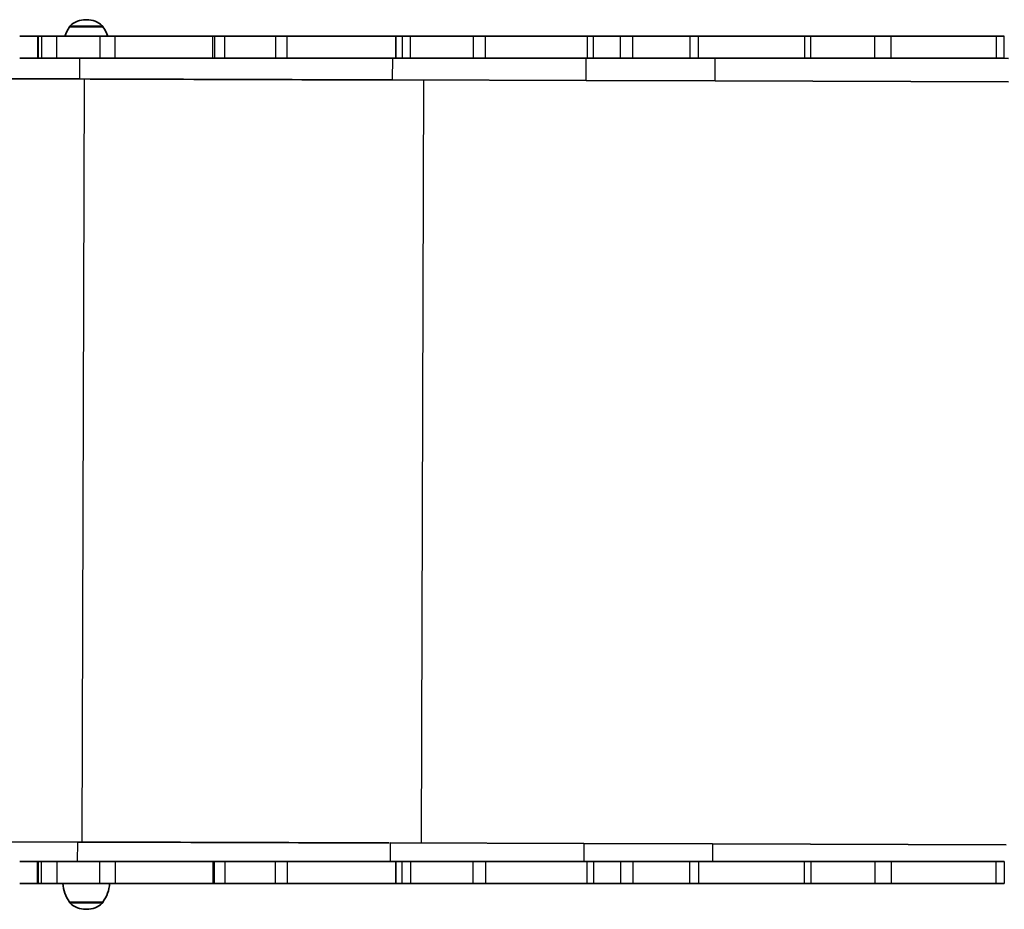
# Model space of a CAD drawing. Units: millimetres. Extents: x -2219 to 2429, y -1623 to 1920.
# Drawn here: x -835 to -203, y -140 to 431 of the extents above; entities that cross this region are included whole.
import ezdxf

# ---------------------------------------------------------------- set-up
doc = ezdxf.new("R2010")
doc.units = ezdxf.units.MM
doc.layers.add('Widoczne (ISO)', color=7, linetype='Continuous', lineweight=35)
doc.layers.add('Widoczne wąskie (ISO)', color=7, linetype='Continuous', lineweight=25)

msp = doc.modelspace()

# ---------------------------------------------------------------- linework, layer by layer
at = {"layer": 'Widoczne (ISO)'}
for p, q in [((-792.27, 431.15), (-792.85, 431.15)), ((-803.21, 426.5), (-803.21, 426.56)), ((-781.91, 426.5), (-803.21, 426.5)), ((-781.91, 426.5), (-781.91, 426.56)), ((-823.76, 420.5), (-835.29, 420.5)), ((-823.76, 420.5), (-823.42, 420.5)), ((-821.27, 420.5), (-823.42, 420.5)), ((-823.42, 406.5), (-823.42, 420.5)), ((-811.48, 420.5), (-821.27, 420.5)), ((-811.48, 420.5), (-783.8, 420.5)), ((-774, 420.5), (-783.8, 420.5)), ((-711.39, 420.5), (-774, 420.5)), ((-710.23, 420.5), (-711.39, 420.5)), ((-703.51, 420.5), (-710.23, 420.5)), ((-703.51, 420.5), (-671.18, 420.5)), ((-663.54, 420.5), (-671.18, 420.5)), ((-593.88, 420.5), (-663.54, 420.5)), ((-589.69, 420.5), (-593.88, 420.5)), ((-593.88, 406.5), (-593.88, 420.5)), ((-584.51, 420.5), (-589.69, 420.5)), ((-584.51, 420.5), (-544.15, 420.5)), ((-536.17, 420.5), (-544.15, 420.5)), ((-471.02, 420.5), (-536.17, 420.5)), ((-466.89, 420.5), (-471.02, 420.5)), ((-466.89, 420.5), (-449.61, 420.5)), ((-449.61, 420.5), (-441.79, 420.5)), ((-441.79, 420.5), (-405.09, 420.5)), ((-399.6, 420.5), (-405.09, 420.5)), ((-399.6, 420.5), (-331.56, 420.5)), ((-327.42, 420.5), (-331.56, 420.5)), ((-327.42, 420.5), (-286.34, 420.5)), ((-286.34, 420.5), (-275.84, 420.5)), ((-275.84, 420.5), (-208.48, 420.5)), ((-203.23, 420.5), (-208.48, 420.5)), ((-823.76, 406.5), (-835.29, 406.5)), ((-823.42, 406.5), (-823.76, 406.5)), ((-823.42, 406.5), (-821.27, 406.5)), ((-821.27, 406.5), (-811.48, 406.5)), ((-811.48, 406.5), (-783.8, 406.5)), ((-783.8, 406.5), (-774, 406.5)), ((-711.39, 406.5), (-774, 406.5)), ((-711.39, 406.5), (-710.23, 406.5)), ((-710.23, 406.5), (-703.51, 406.5)), ((-703.51, 406.5), (-671.18, 406.5)), ((-671.18, 406.5), (-663.54, 406.5)), ((-593.88, 406.5), (-663.54, 406.5)), ((-593.88, 406.5), (-589.69, 406.5)), ((-589.69, 406.5), (-584.51, 406.5)), ((-584.51, 406.5), (-544.15, 406.5)), ((-544.15, 406.5), (-536.17, 406.5)), ((-536.17, 406.5), (-471.02, 406.5)), ((-471.02, 406.5), (-466.89, 406.5)), ((-466.89, 406.5), (-449.61, 406.5)), ((-449.61, 406.5), (-441.79, 406.5)), ((-441.79, 406.5), (-405.09, 406.5)), ((-405.09, 406.5), (-399.6, 406.5)), ((-331.56, 406.5), (-399.6, 406.5)), ((-331.56, 406.5), (-327.42, 406.5)), ((-327.42, 406.5), (-286.34, 406.5)), ((-292.22, 406.5), (-200.49, 406.21)), ((-286.34, 406.5), (-275.84, 406.5)), ((-275.84, 406.5), (-208.48, 406.5)), ((-208.48, 406.5), (-203.23, 406.5)), ((-796.76, 393.07), (-1095.61, 394)), ((-471.62, 392.06), (-595.87, 392.45)), ((-388.93, 391.8), (-471.62, 392.06)), ((-200.53, 391.21), (-388.93, 391.8)), ((-1097.14, -95.99), (-798.28, -96.93)), ((-597.39, -97.55), (-473.14, -97.94)), ((-473.14, -97.94), (-390.45, -98.2)), ((-390.45, -98.2), (-202.06, -98.78)), ((-823.76, -109.5), (-835.29, -109.5)), ((-823.42, -109.5), (-823.76, -109.5)), ((-823.42, -109.5), (-821.27, -109.5)), ((-823.42, -109.5), (-823.42, -123.5)), ((-821.27, -109.5), (-811.48, -109.5)), ((-811.48, -109.5), (-783.8, -109.5)), ((-783.8, -109.5), (-774, -109.5)), ((-711.39, -109.5), (-774, -109.5)), ((-711.39, -109.5), (-710.23, -109.5)), ((-710.23, -109.5), (-703.51, -109.5)), ((-703.51, -109.5), (-671.18, -109.5)), ((-671.18, -109.5), (-663.54, -109.5)), ((-593.88, -109.5), (-663.54, -109.5)), ((-593.88, -109.5), (-589.69, -109.5)), ((-593.88, -109.5), (-593.88, -123.5)), ((-589.69, -109.5), (-584.51, -109.5)), ((-584.51, -109.5), (-544.15, -109.5)), ((-544.15, -109.5), (-536.17, -109.5)), ((-536.17, -109.5), (-471.02, -109.5)), ((-471.02, -109.5), (-466.89, -109.5)), ((-466.89, -109.5), (-449.61, -109.5)), ((-449.61, -109.5), (-441.79, -109.5)), ((-441.79, -109.5), (-405.09, -109.5)), ((-405.09, -109.5), (-399.6, -109.5)), ((-331.56, -109.5), (-399.6, -109.5)), ((-331.56, -109.5), (-327.42, -109.5)), ((-327.42, -109.5), (-286.34, -109.5)), ((-286.34, -109.5), (-275.84, -109.5)), ((-275.84, -109.5), (-208.48, -109.5)), ((-208.48, -109.5), (-203.23, -109.5)), ((-823.76, -123.5), (-835.29, -123.5)), ((-823.76, -123.5), (-823.42, -123.5)), ((-821.27, -123.5), (-823.42, -123.5)), ((-811.48, -123.5), (-821.27, -123.5)), ((-811.48, -123.5), (-783.8, -123.5)), ((-774, -123.5), (-783.8, -123.5)), ((-711.39, -123.5), (-774, -123.5)), ((-710.23, -123.5), (-711.39, -123.5)), ((-703.51, -123.5), (-710.23, -123.5)), ((-703.51, -123.5), (-671.18, -123.5)), ((-663.54, -123.5), (-671.18, -123.5)), ((-593.88, -123.5), (-663.54, -123.5)), ((-589.69, -123.5), (-593.88, -123.5)), ((-584.51, -123.5), (-589.69, -123.5)), ((-584.51, -123.5), (-544.15, -123.5)), ((-536.17, -123.5), (-544.15, -123.5)), ((-471.02, -123.5), (-536.17, -123.5)), ((-466.89, -123.5), (-471.02, -123.5)), ((-466.89, -123.5), (-449.61, -123.5)), ((-449.61, -123.5), (-441.79, -123.5)), ((-441.79, -123.5), (-405.09, -123.5)), ((-399.6, -123.5), (-405.09, -123.5)), ((-399.6, -123.5), (-331.56, -123.5)), ((-327.42, -123.5), (-331.56, -123.5)), ((-327.42, -123.5), (-286.34, -123.5)), ((-286.34, -123.5), (-275.84, -123.5)), ((-275.84, -123.5), (-208.48, -123.5)), ((-203.23, -123.5), (-208.48, -123.5)), ((-803.21, -135.5), (-781.91, -135.5)), ((-803.21, -135.5), (-803.21, -135.56)), ((-781.91, -135.5), (-781.91, -135.56)), ((-792.85, -140.15), (-792.27, -140.15))]:
    msp.add_line(p, q, dxfattribs=at)
for centre, radius, start, end in [((-792.85, 416.15), 15, 90, 131.95918), ((-792.27, 416.15), 15, 48.04082, 90), ((-785.59, 413.32), 22, 143.21087, 160.96508), ((-802.21, 426.56), 1, 131.95918, 180), ((-782.91, 426.56), 1, 0, 48.04082), ((-799.53, 413.32), 22, 19.03492, 36.78913), ((-785.59, -122.32), 22, 183.06203, 216.78913), ((-799.53, -122.32), 22, 323.21087, 356.93797), ((-802.21, -135.56), 1, 180, 228.04082), ((-792.85, -125.15), 15, 228.04082, 270), ((-792.27, -125.15), 15, 270, 311.95918), ((-782.91, -135.56), 1, 311.95918, 0)]:
    msp.add_arc(centre, radius, start, end, dxfattribs=at)
for centre, major_axis, start_param, end_param in [((-832.75, 393.18), (-413, 1.29), 1.658054, 2.181653), ((-834.28, -96.81), (413, -1.29), 4.799546, 5.321022)]:
    msp.add_ellipse(centre, major_axis=major_axis, ratio=0.00001, start_param=start_param, end_param=end_param, dxfattribs=at)
at = {"layer": 'Widoczne wąskie (ISO)'}
for p, q in [((-781.91, 426.56), (-803.21, 426.56)), ((-802.88, 427.31), (-782.24, 427.31)), ((-823.76, 420.5), (-823.76, 406.5)), ((-821.27, 420.5), (-821.27, 406.5)), ((-811.48, 406.5), (-811.48, 420.5)), ((-783.8, 420.5), (-783.8, 406.5)), ((-774, 406.5), (-774, 420.5)), ((-711.39, 406.5), (-711.39, 420.5)), ((-710.23, 420.5), (-710.23, 406.5)), ((-703.51, 406.5), (-703.51, 420.5)), ((-671.18, 420.5), (-671.18, 406.5)), ((-663.54, 406.5), (-663.54, 420.5)), ((-589.69, 420.5), (-589.69, 406.5)), ((-584.51, 406.5), (-584.51, 420.5)), ((-544.15, 420.5), (-544.15, 406.5)), ((-536.17, 406.5), (-536.17, 420.5)), ((-471.02, 420.5), (-471.02, 406.5)), ((-466.89, 406.5), (-466.89, 420.5)), ((-449.61, 406.5), (-449.61, 420.5)), ((-441.79, 406.5), (-441.79, 420.5)), ((-405.09, 420.5), (-405.09, 406.5)), ((-399.6, 406.5), (-399.6, 420.5)), ((-331.56, 420.5), (-331.56, 406.5)), ((-327.42, 406.5), (-327.42, 420.5)), ((-286.34, 406.5), (-286.34, 420.5)), ((-275.84, 406.5), (-275.84, 420.5)), ((-208.48, 420.5), (-208.48, 406.5)), ((-203.23, 406.5), (-203.23, 420.5)), ((-796.76, 393.07), (-796.72, 406.5)), ((-595.87, 392.45), (-595.82, 406.5)), ((-471.62, 392.06), (-471.57, 406.5)), ((-388.93, 391.8), (-388.88, 406.5)), ((-795.22, -96.94), (-793.69, 393.06)), ((-577.3, -97.61), (-575.78, 392.38)), ((-798.28, -96.93), (-798.32, -109.5)), ((-597.39, -97.55), (-597.43, -109.5)), ((-473.14, -97.94), (-473.18, -109.5)), ((-390.45, -98.2), (-390.49, -109.5)), ((-823.76, -123.5), (-823.76, -109.5)), ((-821.27, -123.5), (-821.27, -109.5)), ((-811.48, -109.5), (-811.48, -123.5)), ((-783.8, -123.5), (-783.8, -109.5)), ((-774, -109.5), (-774, -123.5)), ((-711.39, -109.5), (-711.39, -123.5)), ((-710.23, -123.5), (-710.23, -109.5)), ((-703.51, -109.5), (-703.51, -123.5)), ((-671.18, -123.5), (-671.18, -109.5)), ((-663.54, -109.5), (-663.54, -123.5)), ((-589.69, -123.5), (-589.69, -109.5)), ((-584.51, -109.5), (-584.51, -123.5)), ((-544.15, -123.5), (-544.15, -109.5)), ((-536.17, -109.5), (-536.17, -123.5)), ((-471.02, -123.5), (-471.02, -109.5)), ((-466.89, -109.5), (-466.89, -123.5)), ((-449.61, -109.5), (-449.61, -123.5)), ((-441.79, -109.5), (-441.79, -123.5)), ((-405.09, -123.5), (-405.09, -109.5)), ((-399.6, -109.5), (-399.6, -123.5)), ((-331.56, -123.5), (-331.56, -109.5)), ((-327.42, -109.5), (-327.42, -123.5)), ((-286.34, -109.5), (-286.34, -123.5)), ((-275.84, -109.5), (-275.84, -123.5)), ((-208.48, -123.5), (-208.48, -109.5)), ((-203.23, -109.5), (-203.23, -123.5)), ((-803.21, -135.56), (-781.91, -135.56)), ((-782.24, -136.31), (-802.88, -136.31))]:
    msp.add_line(p, q, dxfattribs=at)

doc.saveas('drawing.dxf')
